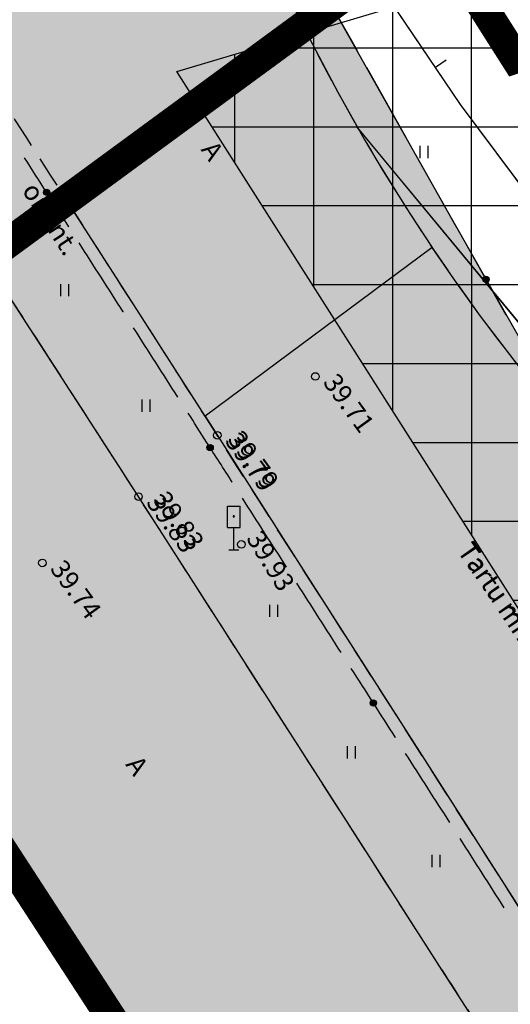
# Model space of a CAD drawing. Extents: x 546151 to 547152, y 6584543 to 6585899.
# Drawn here: x 546441 to 546461, y 6584803 to 6584842 of the extents above; entities that cross this region are included whole.
import ezdxf
from ezdxf.enums import TextEntityAlignment as Align

# ---------------------------------------------------------------- set-up
doc = ezdxf.new("R2010")
doc.units = 0
doc.header["$MEASUREMENT"] = 0
for name, pattern in [('CENTER', [50.8, 31.75, -6.35, 6.35, -6.35]), ('DASHED', [0.75, 0.5, -0.25]), ('DASHEDX5', [1.875, 1.25, -0.625]), ('npl$0$DASHEDX5', [1.875, 1.25, -0.625])]:
    doc.linetypes.add(name, pattern=pattern)
doc.layers.get('0').update_dxf_attribs({"linetype": 'CONTINUOUS'})
for name, color, linetype in [('ASFBET', 7, 'DASHEDX5'), ('HORISONTAALID', 42, 'CONTINUOUS'), ('k-as-pl-ala', 129, 'CENTER'), ('K-as-tee', 254, 'CONTINUOUS'), ('k-asmaantee-kaits', 133, 'CONTINUOUS'), ('K-külgnevDP', 162, 'DASHED'), ('K-tee-tugi', 254, 'CONTINUOUS'), ('KORGUSED', 7, 'CONTINUOUS'), ('npl$0$ASFBET', 7, 'npl$0$DASHEDX5'), ('npl$0$HORISONTAALID', 7, 'CONTINUOUS'), ('npl$0$KORGUS_VARU', 70, 'CONTINUOUS'), ('npl$0$KORGUSED', 7, 'CONTINUOUS'), ('npl$0$PINNAD', 94, 'CONTINUOUS'), ('npl$0$POSTID', 230, 'CONTINUOUS'), ('PINNAD', 3, 'CONTINUOUS'), ('POSTID', 230, 'CONTINUOUS')]:
    doc.layers.add(name, color=color, linetype=linetype)
doc.layers.add('npl$0$KAABLID_SIDE', color=130, linetype='CONTINUOUS', plot=False)
doc.styles.add('ITALICC', font='italicc', dxfattribs={"height": 0.8})
doc.styles.add('npl$0$ITALICC', font='italicc', dxfattribs={"height": 0.8})
doc.styles.add('npl$0$ROMANC', font='ROMANC.shx', dxfattribs={"height": 0.8})
doc.styles.add('ROMANC', font='romanc', dxfattribs={"height": 0.75})

msp = doc.modelspace()

# ---------------------------------------------------------------- hatches: boundary and pattern name
at = {"layer": 'K-as-tee', "ltscale": 0.1}
msp.add_hatch(color=256, dxfattribs=at).paths.add_polyline_path([(546357.9811, 6584938.8547), (546369.2417, 6584920.8169), (546389.151, 6584889.6053), (546411.982, 6584853.876), (546430.621, 6584825.2601), (546448.1632, 6584797.7891), (546473.4295, 6584758.3203), (546501.6917, 6584715.1803), (546529.164, 6584672.304), (546556.401, 6584628.983), (546579.3958, 6584593.911), (546600.9715, 6584608.6673), (546589.2975, 6584627.9377), (546564.7493, 6584666.4867), (546537.2998, 6584709.2097), (546508.1669, 6584754.6697), (546488.2312, 6584785.83), (546465.7779, 6584821.1885), (546458.477, 6584834.0635), (546450.8479, 6584847.6168), (546439.9462, 6584865.2597), (546422.7535, 6584894.3212), (546400.342, 6584929.1887), (546382.9567, 6584955.9309)])
at = {"layer": 'k-asmaantee-kaits', "ltscale": 0.1}
h = msp.add_hatch(dxfattribs=at)
h.set_pattern_fill('ANSI37', color=256, scale=25, angle=45, style=0)
h.set_pattern_definition([(90.00000001, (0, 0), (-3.125, -6e-10), []), (180.00000001, (0, 0), (6e-10, -3.125), [])])
h.paths.add_polyline_path([(546633.3037, 6584641.5722), (546596.2147, 6584606.6719), (546510.7561, 6584740.6131), (546491.4783, 6584770.8368), (546447.7025, 6584839.6882), (546461.1036, 6584843.6869), (546496.6725, 6584855.6257), (546583.2636, 6584719.9653)])
at = {"layer": 'K-tee-tugi', "ltscale": 0.1}
for points in [[(546443.3415, 6584834.5994), (546456.9249, 6584813.3556), (546467.4953, 6584796.8532), (546470.8084, 6584791.7197), (546471.1236, 6584791.2307), (546473.0129, 6584788.2957), (546473.0129, 6584788.2957), (546479.3515, 6584778.4155), (546483.6251, 6584771.743), (546488.6542, 6584763.9097), (546500.7087, 6584745.1303), (546505.5482, 6584737.522), (546507.593, 6584734.325), (546510.8923, 6584729.1941), (546516.9498, 6584719.827), (546523.7015, 6584709.2634), (546538.6916, 6584685.7875), (546543.4154, 6584678.4078), (546546.2005, 6584673.1331), (546547.0102, 6584671.8696), (546549.286, 6584669.2455), (546550.9876, 6584666.5932), (546554.4222, 6584661.2515), (546558.055, 6584655.6191), (546567.9781, 6584640.2684), (546575.291, 6584628.9671), (546577.643, 6584625.3349), (546579.972, 6584621.733), (546579.972, 6584621.733), (546581.0749, 6584619.9717), (546582.9131, 6584616.761), (546584.3259, 6584614.0686), (546585.043, 6584612.7575), (546585.6821, 6584611.145), (546587.497, 6584608.655), (546589.356, 6584605.7454), (546591.8064, 6584601.9132), (546601.108, 6584608.4707), (546595.9913, 6584616.6704), (546591.4079, 6584624.4685), (546588.6241, 6584629.2767), (546583.0726, 6584637.894), (546576.579, 6584647.9852), (546570.1134, 6584658.0944), (546562.7245, 6584669.6873), (546556.3735, 6584679.577), (546549.9545, 6584689.7405), (546541.4738, 6584702.6609), (546536.9767, 6584709.9046), (546532.4873, 6584716.9238), (546528.593, 6584723.257), (546516.7, 6584741.3707), (546512.7335, 6584747.5479), (546508.0857, 6584754.7965), (546494.8505, 6584775.5193), (546488.4427, 6584785.5006), (546477.5033, 6584802.6148), (546471.3469, 6584812.2768), (546466.0093, 6584820.8138), (546461.748, 6584827.364), (546459.1818, 6584830.7445), (546455.6842, 6584836.0629), (546454.7774, 6584837.6114), (546454.0483, 6584838.9178), (546452.7095, 6584841.4774)], [(546452.7095, 6584841.4774), (546454.071, 6584838.8762), (546455.1236, 6584837.0106), (546455.1236, 6584837.0106), (546455.8772, 6584835.7435), (546456.9264, 6584834.0645), (546457.8077, 6584832.7234), (546448.8244, 6584826.034), (546446.0017, 6584830.446), (546445.0798, 6584831.8855), (546444.0815, 6584833.4441), (546443.3415, 6584834.5994)], [(546448.8244, 6584826.034), (546452.8952, 6584819.6627), (546457.3, 6584812.7685), (546461.5757, 6584806.0757), (546464.5982, 6584801.3549), (546467.6862, 6584796.5573), (546469.49, 6584793.7636), (546471.1621, 6584791.1708), (546472.6356, 6584788.8823), (546473.1813, 6584788.034), (546488.9797, 6584784.6643), (546484.9666, 6584790.9215), (546481.3891, 6584796.5247), (546477.7808, 6584802.1799), (546476.3085, 6584804.4875), (546473.9478, 6584808.1878), (546471.6253, 6584811.8371), (546469.2404, 6584815.6217), (546466.8027, 6584819.5318), (546464.7954, 6584822.7841), (546461.748, 6584827.364), (546459.723, 6584829.9993), (546458.7854, 6584831.3022), (546457.8077, 6584832.7234)], [(546430.621, 6584825.2601), (546437.5527, 6584814.4258), (546440.1925, 6584810.2873), (546442.8798, 6584806.0741), (546446.277, 6584800.4175), (546451.9343, 6584791.9072), (546462.047, 6584776.324), (546466.0774, 6584769.9548), (546468.9892, 6584765.3272), (546471.043, 6584762.0792), (546473.5404, 6584758.146), (546475.1712, 6584755.5852), (546481.6515, 6584745.4678), (546484.0858, 6584741.6961), (546487.3535, 6584736.7609), (546490.7725, 6584731.7182), (546495.7616, 6584724.0564), (546498.6527, 6584719.8547), (546500.9982, 6584716.2469), (546503.17, 6584712.9063), (546505.801, 6584708.163), (546511.2378, 6584699.7088), (546513.1459, 6584696.7517), (546515.1355, 6584693.6739), (546517.0417, 6584690.7315), (546519.2209, 6584687.3947), (546525.7151, 6584677.6342), (546527.8976, 6584674.2893), (546529.8062, 6584671.288), (546532.6135, 6584666.8314), (546535.1441, 6584662.793), (546541.891, 6584652.0335), (546546.6323, 6584644.4427), (546555.5564, 6584630.3241), (546563.6088, 6584617.1758), (546566.776, 6584612.1701), (546570.1355, 6584606.8986), (546572.1127, 6584603.8142), (546574.5332, 6584600.0558), (546576.8656, 6584596.4405), (546579.4243, 6584592.4755), (546588.4096, 6584599.5185), (546586.4641, 6584602.6469), (546584.7089, 6584605.495), (546583.755, 6584607.053), (546580.2598, 6584612.9638), (546576.541, 6584619.247), (546574.1098, 6584623.0561), (546571.2301, 6584627.5705), (546568.4069, 6584631.9937), (546565.6712, 6584636.2834), (546562.6581, 6584641.0096), (546560.4158, 6584644.5271), (546553.3417, 6584655.6187), (546549.0102, 6584662.3722), (546542.456, 6584672.5763), (546537.87, 6584679.7115), (546525.9772, 6584698.1863), (546522.4321, 6584703.7418), (546518.7587, 6584709.5228), (546510.5066, 6584722.4101), (546506.8752, 6584728.0645), (546498.9441, 6584740.4593), (546496.1924, 6584744.7623), (546486.9618, 6584759.1996), (546480.8232, 6584768.8188), (546475.2627, 6584777.7916), (546471.3014, 6584784.0566), (546466.5383, 6584791.3238), (546461.7431, 6584798.6022), (546458.1931, 6584804.1139), (546455.4303, 6584808.4271), (546445.5672, 6584823.8182), (546441.0547, 6584830.8116), (546440.1293, 6584832.241)]]:
    msp.add_hatch(color=256, dxfattribs=at).paths.add_polyline_path(points)

# ---------------------------------------------------------------- linework, layer by layer
at = {"color": 7}
for centre, radius in [((546442.5541, 6584834.9016), 0.1243), ((546442.5541, 6584834.9016), 0.1193), ((546442.5541, 6584834.9016), 0.1143), ((546442.5541, 6584834.9016), 0.1093), ((546442.5541, 6584834.9016), 0.1043), ((546442.5541, 6584834.9016), 0.0993), ((546442.5541, 6584834.9016), 0.0943), ((546442.5541, 6584834.9016), 0.0893), ((546442.5541, 6584834.9016), 0.0843), ((546442.5541, 6584834.9016), 0.0793), ((546442.5541, 6584834.9016), 0.0743), ((546442.5541, 6584834.9016), 0.0693), ((546442.5541, 6584834.9016), 0.0643), ((546442.5541, 6584834.9016), 0.0593), ((546442.5541, 6584834.9016), 0.0543), ((546442.5541, 6584834.9016), 0.0493), ((546442.5541, 6584834.9016), 0.0443), ((546442.5541, 6584834.9016), 0.0393), ((546442.5541, 6584834.9016), 0.0343), ((546442.5541, 6584834.9016), 0.0293), ((546442.5541, 6584834.9016), 0.0243), ((546442.5541, 6584834.9016), 0.0193), ((546442.5541, 6584834.9016), 0.0143), ((546442.5541, 6584834.9016), 0.00928), ((546442.5541, 6584834.9016), 0.00428), ((546459.9419, 6584831.4611), 0.1243), ((546459.9419, 6584831.4611), 0.1193), ((546459.9419, 6584831.4611), 0.1143), ((546459.9419, 6584831.4611), 0.1093), ((546459.9419, 6584831.4611), 0.1043), ((546459.9419, 6584831.4611), 0.0993), ((546459.9419, 6584831.4611), 0.0943), ((546459.9419, 6584831.4611), 0.0893), ((546459.9419, 6584831.4611), 0.0843), ((546459.9419, 6584831.4611), 0.0793), ((546459.9419, 6584831.4611), 0.0743), ((546459.9419, 6584831.4611), 0.0693), ((546459.9419, 6584831.4611), 0.0643), ((546459.9419, 6584831.4611), 0.0593), ((546459.9419, 6584831.4611), 0.0543), ((546459.9419, 6584831.4611), 0.0493), ((546459.9419, 6584831.4611), 0.0443), ((546459.9419, 6584831.4611), 0.0393), ((546459.9419, 6584831.4611), 0.0343), ((546459.9419, 6584831.4611), 0.0293), ((546459.9419, 6584831.4611), 0.0243), ((546459.9419, 6584831.4611), 0.0193), ((546459.9419, 6584831.4611), 0.0143), ((546459.9419, 6584831.4611), 0.00928), ((546459.9419, 6584831.4611), 0.00428), ((546453.19, 6584827.611), 0.15), ((546453.19, 6584827.611), 0.15), ((546449.303, 6584825.285), 0.15), ((546449.303, 6584825.285), 0.15), ((546449.023, 6584824.7945), 0.1243), ((546449.023, 6584824.7945), 0.1193), ((546449.023, 6584824.7945), 0.1143), ((546449.023, 6584824.7945), 0.1093), ((546449.023, 6584824.7945), 0.1043), ((546449.023, 6584824.7945), 0.0993), ((546449.023, 6584824.7945), 0.0943), ((546449.023, 6584824.7945), 0.0893), ((546449.023, 6584824.7945), 0.0843), ((546449.023, 6584824.7945), 0.0793), ((546449.023, 6584824.7945), 0.0743), ((546449.023, 6584824.7945), 0.0693), ((546449.023, 6584824.7945), 0.0643), ((546449.023, 6584824.7945), 0.0593), ((546449.023, 6584824.7945), 0.0543), ((546449.023, 6584824.7945), 0.0493), ((546449.023, 6584824.7945), 0.0443), ((546449.023, 6584824.7945), 0.0393), ((546449.023, 6584824.7945), 0.0343), ((546449.023, 6584824.7945), 0.0293), ((546449.023, 6584824.7945), 0.0243), ((546449.023, 6584824.7945), 0.0193), ((546449.023, 6584824.7945), 0.0143), ((546449.023, 6584824.7945), 0.00928), ((546449.023, 6584824.7945), 0.00428), ((546446.187, 6584822.852), 0.15), ((546446.187, 6584822.852), 0.15), ((546450.2607, 6584820.9596), 0.15), ((546450.2607, 6584820.9596), 0.15), ((546442.383, 6584820.228), 0.15), ((546442.383, 6584820.228), 0.15), ((546455.4839, 6584814.6823), 0.1243), ((546455.4839, 6584814.6823), 0.1193), ((546455.4839, 6584814.6823), 0.1143), ((546455.4839, 6584814.6823), 0.1093), ((546455.4839, 6584814.6823), 0.1043), ((546455.4839, 6584814.6823), 0.0993), ((546455.4839, 6584814.6823), 0.0943), ((546455.4839, 6584814.6823), 0.0893), ((546455.4839, 6584814.6823), 0.0843), ((546455.4839, 6584814.6823), 0.0793), ((546455.4839, 6584814.6823), 0.0743), ((546455.4839, 6584814.6823), 0.0693), ((546455.4839, 6584814.6823), 0.0643), ((546455.4839, 6584814.6823), 0.0593), ((546455.4839, 6584814.6823), 0.0543), ((546455.4839, 6584814.6823), 0.0493), ((546455.4839, 6584814.6823), 0.0443), ((546455.4839, 6584814.6823), 0.0393), ((546455.4839, 6584814.6823), 0.0343), ((546455.4839, 6584814.6823), 0.0293), ((546455.4839, 6584814.6823), 0.0243), ((546455.4839, 6584814.6823), 0.0193), ((546455.4839, 6584814.6823), 0.0143), ((546455.4839, 6584814.6823), 0.00928), ((546455.4839, 6584814.6823), 0.00428)]:
    msp.add_circle(centre, radius, dxfattribs=at)
at = {"layer": 'ASFBET', "color": 7}
for centre, radius, start, end in [((542513.3083, 6582259.7635), 4725.9608, 33.0625106, 33.4527462), ((546524.9642, 6584877.6407), 80.7993, 200.772155, 209.697199), ((520092.9259, 6567954.5064), 31293.4808, 32.63461966, 32.66017849), ((539832.8152, 6580553.7616), 7871.5936, 32.8909739, 32.99621853), ((546522.9687, 6584876.5026), 78.5021, 209.697199, 218.752161), ((541370.1498, 6581579.9802), 6027.4208, 32.57638225, 32.63461966), ((545081.4814, 6583948.1032), 1620.9895, 32.6590522, 32.8909739), ((286863.3735, 6418963.8845), 308050.0917, 32.571835725, 32.576382245), ((492644.4496, 6550337.0237), 63905.3934, 32.639099441, 32.659052198), ((446593.8165, 6521124.8733), 118427.7449, 32.52394415, 32.534868465), ((547867.7902, 6585706.9448), 1673.9377, 212.6390994, 212.7623821)]:
    msp.add_arc(centre, radius, start, end, dxfattribs=at)
at = {"layer": 'HORISONTAALID', "color": 7}
for p, q in [((546457.7438, 6584844.8169), (546462.5194, 6584837.8995)), ((546458.9392, 6584838.3779), (546455.5656, 6584843.3676)), ((546460.4348, 6584841.6882), (546460.0752, 6584841.4399)), ((546458.3718, 6584840.1352), (546457.9458, 6584839.8472)), ((546462.5545, 6584833.5364), (546458.9392, 6584838.3779)), ((546463.5313, 6584826.9766), (546456.6899, 6584835.2549))]:
    msp.add_line(p, q, dxfattribs=at)
at = {"layer": 'k-as-pl-ala', "ltscale": 0.4, "const_width": 1.2}
msp.add_lwpolyline([(546879.9318, 6585154.3332), (546732.9912, 6585037.6591), (546737.7879, 6585031.4351), (546532.4, 6584869.7398), (546459.501, 6584846.4637), (546430.2861, 6584825.0142), (546580.5077, 6584593.9478), (546607.5602, 6584613.0193), (546693.3333, 6584693.983), (546810.3484, 6584804.4873), (546911.0593, 6584903.4594), (547012.1665, 6585002.821), (547049.7253, 6585039.7313), (546879.9318, 6585154.3332)], dxfattribs=at)
at = {"layer": 'K-as-tee', "ltscale": 0.1}
msp.add_lwpolyline([(546389.151, 6584889.6053), (546411.982, 6584853.876), (546430.621, 6584825.2601), (546448.1632, 6584797.7891), (546473.4295, 6584758.3203), (546501.6917, 6584715.1803), (546529.164, 6584672.304), (546556.401, 6584628.983), (546579.3958, 6584593.911), (546600.9715, 6584608.6673), (546589.2975, 6584627.9377), (546564.7493, 6584666.4867), (546537.2998, 6584709.2097), (546508.1669, 6584754.6697), (546488.2312, 6584785.83), (546465.7779, 6584821.1885), (546458.477, 6584834.0635), (546450.8479, 6584847.6168), (546439.9462, 6584865.2597), (546422.7535, 6584894.3212)], dxfattribs=at)
at = {"layer": 'k-asmaantee-kaits', "ltscale": 0.1}
msp.add_lwpolyline([(546633.3037, 6584641.5722), (546596.2147, 6584606.6719), (546510.7561, 6584740.6131), (546491.4783, 6584770.8368), (546447.7025, 6584839.6882), (546461.1036, 6584843.6869), (546496.6725, 6584855.6257), (546583.2636, 6584719.9653), (546633.3037, 6584641.5722)], dxfattribs=at)
at = {"layer": 'K-külgnevDP', "ltscale": 10, "const_width": 1.2}
msp.add_lwpolyline([(546461.1161, 6584840.2091), (546535.6618, 6584865.0734), (546725.895, 6585016.7008), (546660.8205, 6585112.0042), (546448.3554, 6584997.4793), (546407.7084, 6585050.8188), (546362.0882, 6584995.9994), (546461.1161, 6584840.2091)], dxfattribs=at)
at = {"layer": 'K-tee-tugi', "ltscale": 0.1}
for points in [[(546452.7095, 6584841.4774), (546454.071, 6584838.8762), (546455.1236, 6584837.0106), (546455.1236, 6584837.0106), (546455.8772, 6584835.7435), (546456.9264, 6584834.0645), (546457.8077, 6584832.7234), (546448.8244, 6584826.034), (546446.0017, 6584830.446), (546445.0798, 6584831.8855), (546444.0815, 6584833.4441), (546443.3415, 6584834.5994), (546452.7095, 6584841.4774)], [(546477.7808, 6584802.1799), (546476.3085, 6584804.4875), (546473.9478, 6584808.1878), (546471.6253, 6584811.8371), (546469.2404, 6584815.6217), (546466.8027, 6584819.5318), (546464.7954, 6584822.7841), (546461.748, 6584827.364), (546459.723, 6584829.9993), (546458.7854, 6584831.3022), (546457.8077, 6584832.7234), (546448.8244, 6584826.034)], [(546498.9441, 6584740.4593), (546496.1924, 6584744.7623), (546486.9618, 6584759.1996), (546480.8232, 6584768.8188), (546475.2627, 6584777.7916), (546471.3014, 6584784.0566), (546466.5383, 6584791.3238), (546461.7431, 6584798.6022), (546458.1931, 6584804.1139), (546455.4303, 6584808.4271), (546445.5672, 6584823.8182), (546441.0547, 6584830.8116), (546440.1293, 6584832.241), (546430.621, 6584825.2601)], [(546448.8244, 6584826.034), (546452.8952, 6584819.6627), (546457.3, 6584812.7685), (546461.5757, 6584806.0757), (546464.5982, 6584801.3549)], [(546430.621, 6584825.2601), (546437.5527, 6584814.4258), (546440.1925, 6584810.2873), (546442.8798, 6584806.0741), (546446.277, 6584800.4175), (546451.9343, 6584791.9072), (546462.047, 6584776.324), (546466.0774, 6584769.9548), (546468.9892, 6584765.3272), (546471.043, 6584762.0792), (546473.5404, 6584758.146), (546475.1712, 6584755.5852), (546481.6515, 6584745.4678), (546484.0858, 6584741.6961), (546487.3535, 6584736.7609), (546490.7725, 6584731.7182), (546495.7616, 6584724.0564), (546498.6527, 6584719.8547)]]:
    msp.add_lwpolyline(points, dxfattribs=at)
at = {"layer": 'npl$0$ASFBET', "color": 7}
for points in [[(546459.413, 6584866.916, -0.0004569), (546470.9198, 6584848.8456, -0.0007154), (546478.242, 6584837.287, -0.0000686), (546488.297, 6584821.3593, 0.000933), (546489.038, 6584820.19, 0.0012446), (546490.8463, 6584817.3637, -0.002795)], [(546488.3243, 6584815.8034, 0.0000037), (546486.652, 6584818.426, 0.0023503), (546474.022, 6584838.029, 0.0017027), (546456.37, 6584864.945)], [(546449.417, 6584848.985, 0.0389626), (546454.7774, 6584837.6114, 0.0395303), (546461.748, 6584827.364, 0.0010446), (546461.9877, 6584827.0667, -0.013968), (546462.005, 6584827.044, -0.0187033), (546464.2637, 6584823.6505, 0.0045047), (546473.235, 6584809.305, 0.0000023), (546474.5328, 6584807.2707, 0.0003805)], [(546464.7042, 6584801.1898, -0.000261), (546463.237, 6584803.477, -0.0003379), (546462.4636, 6584804.6859, 0.0000198), (546449.303, 6584825.285, 0.0002541), (546446.0017, 6584830.446, 0.0001115), (546438.471, 6584842.2)], [(546424.977, 6584834.047, -0.0002731), (546432.5999, 6584822.1755, -0.000607), (546436.021, 6584816.827, -0.0000477), (546448.163, 6584797.7894, 0.0003822), (546449.679, 6584795.416, 0.0007464), (546451.2972, 6584792.8951, -0.0032496)]]:
    msp.add_lwpolyline(points, format="xyb", dxfattribs=at)
at = {"layer": 'npl$0$HORISONTAALID', "color": 7}
for p, q in [((546457.7438, 6584844.8169), (546462.5194, 6584837.8995)), ((546460.4348, 6584841.6882), (546460.0752, 6584841.4399)), ((546458.3718, 6584840.1352), (546457.9458, 6584839.8472))]:
    msp.add_line(p, q, dxfattribs=at)
for points in [[(546478.1679, 6584809.5197), (546477.7584, 6584810.1618), (546473.8691, 6584816.2524), (546469.6158, 6584822.8714), (546466.1224, 6584827.7744), (546462.5545, 6584833.5364), (546458.9392, 6584838.3779), (546455.5656, 6584843.3676), (546452.1004, 6584849.2658)], [(546475.892, 6584808.1117), (546470.3735, 6584816.6363), (546463.5313, 6584826.9766), (546454.8558, 6584837.4743)]]:
    msp.add_lwpolyline(points, dxfattribs=at)
at = {"layer": 'npl$0$KAABLID_SIDE', "color": 7}
for p, q in [((546454.8527, 6584840.5022), (546453.2585, 6584843.3343)), ((546454.8527, 6584840.5022), (546454.8527, 6584840.5022)), ((546454.8527, 6584840.5022), (546454.8527, 6584840.5022)), ((546454.8527, 6584840.5022), (546454.8527, 6584840.5022)), ((546456.8148, 6584837.0165), (546455.2206, 6584839.8486)), ((546458.7769, 6584833.5308), (546457.1827, 6584836.3629)), ((546443.4307, 6584833.5333), (546443.4307, 6584833.5333)), ((546443.4307, 6584833.5333), (546443.4307, 6584833.5333)), ((546443.4307, 6584833.5333), (546443.4307, 6584833.5333)), ((546460.739, 6584830.045), (546459.1448, 6584832.8772)), ((546445.588, 6584830.1649), (546445.5807, 6584830.1763)), ((546460.739, 6584830.045), (546460.739, 6584830.045)), ((546460.739, 6584830.045), (546460.739, 6584830.045)), ((546460.739, 6584830.045), (546460.739, 6584830.045)), ((546449.898, 6584823.4252), (546449.898, 6584823.4252)), ((546449.898, 6584823.4252), (546449.898, 6584823.4252)), ((546449.898, 6584823.4252), (546449.898, 6584823.4252)), ((546456.3588, 6584813.3129), (546456.3588, 6584813.3129)), ((546456.3588, 6584813.3129), (546456.3588, 6584813.3129)), ((546456.3588, 6584813.3129), (546456.3588, 6584813.3129))]:
    msp.add_line(p, q, dxfattribs=at)
for centre, radius, start, end in [((520092.9259, 6567954.5064), 31292.9808, 32.64191862, 32.64786919), ((520092.9259, 6567954.5064), 31292.9808, 32.63461966, 32.64054541), ((541370.1498, 6581579.9802), 6026.9208, 32.59646415, 32.62736074), ((541370.1498, 6581579.9802), 6026.9208, 32.57638226, 32.58933419), ((286863.3734, 6418963.8845), 308049.5918, 32.576031152, 32.576382236), ((286863.3735, 6418963.8845), 308049.5917, 32.575287185, 32.575891669), ((286863.3735, 6418963.8845), 308049.5917, 32.574543199, 32.575147684), ((286863.3734, 6418963.8845), 308049.5917, 32.573799214, 32.574403698), ((286863.3735, 6418963.8845), 308049.5917, 32.573055239, 32.573659724), ((286863.3734, 6418963.8845), 308049.5917, 32.572311252, 32.572915737)]:
    msp.add_arc(centre, radius, start, end, dxfattribs=at)
at = {"layer": 'npl$0$PINNAD', "color": 7}
for p, q in [((546457.3363, 6584836.2593), (546457.3363, 6584836.7411)), ((546457.6531, 6584836.2593), (546457.6531, 6584836.7411)), ((546443.1186, 6584830.7918), (546443.1186, 6584831.2736)), ((546443.4354, 6584830.7918), (546443.4354, 6584831.2736)), ((546446.3303, 6584826.2156), (546446.3303, 6584826.6974)), ((546446.6471, 6584826.2156), (546446.6471, 6584826.6974)), ((546451.3861, 6584818.0875), (546451.3861, 6584818.5693)), ((546451.7029, 6584818.0875), (546451.7029, 6584818.5693)), ((546454.4604, 6584812.486), (546454.4604, 6584812.9678)), ((546454.7773, 6584812.486), (546454.7773, 6584812.9678)), ((546457.8081, 6584808.1829), (546457.8081, 6584808.6647)), ((546458.1249, 6584808.1829), (546458.1249, 6584808.6647))]:
    msp.add_line(p, q, dxfattribs=at)
at = {"layer": 'npl$0$POSTID', "color": 7}
for p, q in [((546449.709, 6584821.63), (546449.709, 6584822.48)), ((546449.709, 6584822.48), (546450.209, 6584822.48)), ((546450.209, 6584821.63), (546450.209, 6584822.48)), ((546449.709, 6584821.63), (546450.209, 6584821.63)), ((546449.959, 6584820.73), (546449.959, 6584821.63)), ((546450.159, 6584820.73), (546449.759, 6584820.73))]:
    msp.add_line(p, q, dxfattribs=at)
for start, end in [(0, 180), (180, 0)]:
    msp.add_arc((546449.959, 6584822.07), 0.03, start, end, dxfattribs=at)
at = {"layer": 'PINNAD', "color": 7}
for p, q in [((546457.3363, 6584836.2593), (546457.3363, 6584836.7411)), ((546457.6531, 6584836.2593), (546457.6531, 6584836.7411)), ((546443.1186, 6584830.7918), (546443.1186, 6584831.2736)), ((546443.4354, 6584830.7918), (546443.4354, 6584831.2736)), ((546446.3303, 6584826.2156), (546446.3303, 6584826.6974)), ((546446.6471, 6584826.2156), (546446.6471, 6584826.6974)), ((546451.3861, 6584818.0875), (546451.3861, 6584818.5693)), ((546451.7029, 6584818.0875), (546451.7029, 6584818.5693)), ((546454.4604, 6584812.486), (546454.4604, 6584812.9678)), ((546454.7773, 6584812.486), (546454.7773, 6584812.9678)), ((546457.8081, 6584808.1829), (546457.8081, 6584808.6647)), ((546458.1249, 6584808.1829), (546458.1249, 6584808.6647))]:
    msp.add_line(p, q, dxfattribs=at)
at = {"layer": 'POSTID', "color": 7}
for p, q in [((546449.709, 6584821.63), (546449.709, 6584822.48)), ((546449.709, 6584822.48), (546450.209, 6584822.48)), ((546450.209, 6584821.63), (546450.209, 6584822.48)), ((546449.709, 6584821.63), (546450.209, 6584821.63)), ((546449.959, 6584820.73), (546449.959, 6584821.63)), ((546450.159, 6584820.73), (546449.759, 6584820.73))]:
    msp.add_line(p, q, dxfattribs=at)
for start, end in [(0, 180), (180, 0)]:
    msp.add_arc((546449.959, 6584822.07), 0.03, start, end, dxfattribs=at)

# ---------------------------------------------------------------- texts
at = {"layer": 'ASFBET', "color": 7, "style": 'ROMANC'}
for p in [(546449.1203, 6584836.5539), (546446.1378, 6584812.2022)]:
    msp.add_text('A', height=0.75, rotation=305.42694, dxfattribs=at).set_placement(p, align=Align.MIDDLE_CENTER)
msp.add_text('Tartu mnt', height=0.75, rotation=305.43438, dxfattribs=at).set_placement((546460.3908, 6584818.9062), align=Align.MIDDLE)
at = {"layer": 'KORGUSED', "color": 7, "style": 'ITALICC'}
for s, rotation, p in [('39.71', 306, (546453.4625, 6584827.3736)), ('39.79', 306, (546449.5755, 6584825.0476)), ('39.83', 306, (546446.4595, 6584822.6146)), ('39.93', 301.64894, (546450.431, 6584821.2011)), ('39.74', 306, (546442.6555, 6584819.9906))]:
    msp.add_text(s, height=0.75, rotation=rotation, dxfattribs=at).set_placement(p)
at = {"layer": 'npl$0$ASFBET', "color": 7, "style": 'npl$0$ROMANC'}
for p in [(546449.1203, 6584836.5539), (546446.1378, 6584812.2022)]:
    msp.add_text('A', height=0.75, rotation=305.42694, dxfattribs=at).set_placement(p, align=Align.MIDDLE_CENTER)
msp.add_text('Tartu mnt', height=0.75, rotation=303.49708, dxfattribs=at).set_placement((546460.3736, 6584818.8881), align=Align.MIDDLE)
at = {"layer": 'npl$0$KAABLID_SIDE', "color": 7, "style": 'npl$0$ROMANC'}
msp.add_text('orient.', height=0.75, rotation=302.82041, dxfattribs=at).set_placement((546442.7266, 6584833.8576), align=Align.MIDDLE_CENTER)
at = {"layer": 'npl$0$KORGUS_VARU', "color": 7, "style": 'npl$0$ITALICC'}
msp.add_text('39.93', height=0.75, rotation=301.64894, dxfattribs=at).set_placement((546450.431, 6584821.2011))
at = {"layer": 'npl$0$KORGUSED', "color": 7, "style": 'npl$0$ITALICC'}
for s, p in [('39.71', (546453.4625, 6584827.3736)), ('39.79', (546449.6863, 6584825.115)), ('39.83', (546446.7284, 6584822.7125)), ('39.74', (546442.6555, 6584819.9906))]:
    msp.add_text(s, height=0.75, rotation=306, dxfattribs=at).set_placement(p)

doc.saveas('drawing.dxf')
